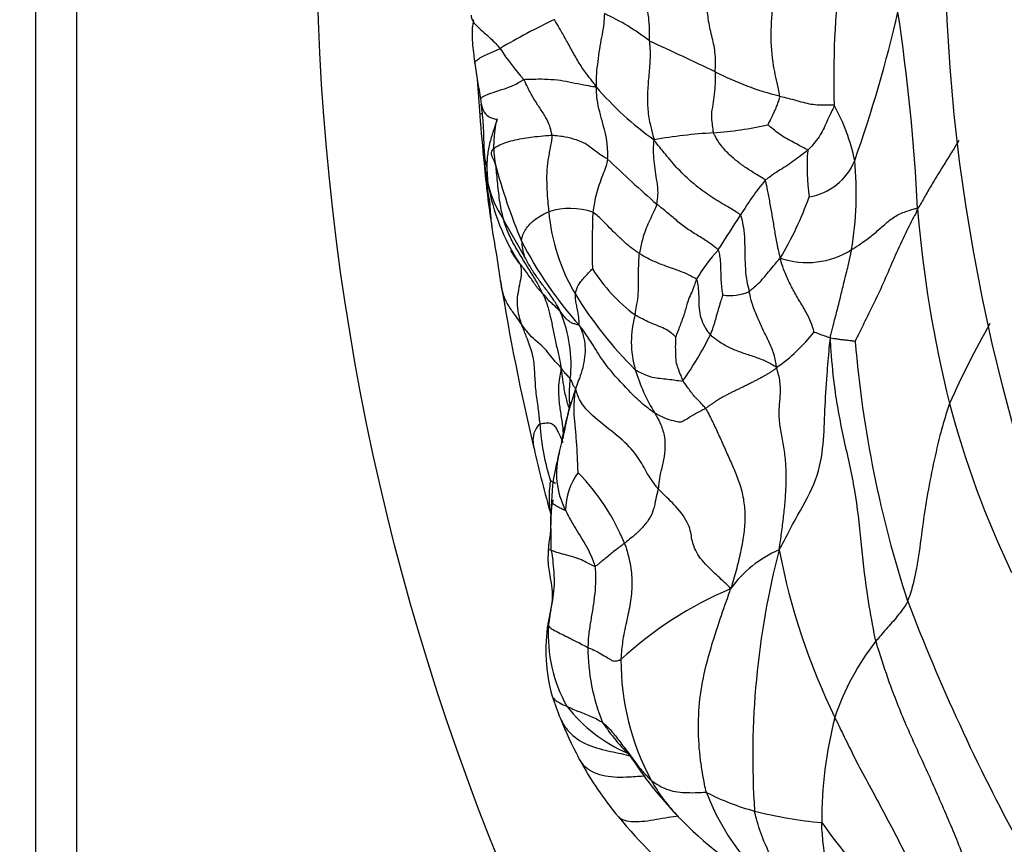
# Model space of a CAD drawing. Units: millimetres. Extents: x 0 to 744, y 0 to 1164.
# Drawn here: x 376 to 388, y 449 to 459 of the extents above; entities that cross this region are included whole.
import ezdxf
from ezdxf import colors
from ezdxf.entities.mleader import LeaderData, LeaderLine
from ezdxf.math import Vec2, Vec3

# ---------------------------------------------------------------- set-up
doc = ezdxf.new("R2010")
doc.units = ezdxf.units.MM
doc.layers.add('DV3_Défaut', color=7, linetype='Continuous')
doc.layers.add('Défaut', color=7, linetype='Continuous')

# ---------------------------------------------------------------- blocks, each defined once
blk = doc.blocks.new('_DOT')
at = {"color": 0}
blk.add_line((0, 0), (-1, 0), dxfattribs=at)
at = {"color": 0, "const_width": 0.333}
blk.add_lwpolyline([(-0.1665, 0, 1), (0.1665, 0, 1)], format="xyb", close=True, dxfattribs=at)
blk = doc.blocks.new('SE2')
at = {"layer": 'DV3_Défaut', "color": 7, "linetype": 'Continuous'}
for p, q in [((376.744, 446.849), (376.744, 472.626)), ((376.244, 472.104), (376.244, 447.371))]:
    blk.add_line(p, q, dxfattribs=at)
for radius in [30, 22.4]:
    blk.add_circle((409.644, 459.737), radius, dxfattribs=at)
for centre, radius, start, end in [((396.212, 457.903), 10.311, 172.8652, 181.9199), ((382.023, 456.229), 2.675, 51.9532, 65.6557), ((370.618, 462.383), 16.479, 340.5334, 347.0418), ((362.36, 455.051), 24.588, 2.9377, 8.5058), ((385.579, 452.035), 7.236, 114.9915, 120.8965), ((369.922, 427.957), 33.344, 64.1396, 65.6486), ((384.451, 459.935), 3.091, 213.1743, 221.9532), ((409.516, 462.332), 28.282, 188.6785, 189.569), ((386.111, 461.161), 3.596, 242.7999, 256.0924), ((439.321, 461.737), 57.862, 183.8307, 184.26375), ((386.002, 460.322), 3.912, 220.4666, 234.4326), ((389.9, 458.648), 8.337, 187.4201, 188.1979), ((383.807, 456.395), 2.4, 11.9411, 28.9906), ((396.972, 458.542), 15.392, 184.1256, 186.2982), ((383.101, 457.072), 1.315, 165.9252, 189.5795), ((384.144, 461.495), 4.281, 274.051, 282.9663), ((384.773, 451.264), 5.969, 93.1422, 100.0936), ((388.129, 456.811), 2.551, 175.4553, 188.1358), ((391.175, 457.621), 9.534, 184.6184, 189.1886), ((385.039, 457.022), 3.363, 181.9067, 191.2536), ((388.697, 458.681), 7.131, 194.8573, 202.8094), ((394.397, 468.556), 16.181, 226.0416, 228.8989), ((385.488, 457.161), 0.72, 279.2406, 337.9813), ((381.992, 456.5), 4.182, 350.5398, 5.3728), ((383.995, 456.941), 2.303, 185.4508, 186.142), ((382.956, 456.897), 1.272, 192.973, 213.9747), ((384.267, 457.066), 2.591, 190.1092, 213.2299), ((387.687, 454.482), 3.398, 140.3301, 149.0728), ((383.327, 456.369), 1.586, 180.1137, 189.8871), ((381.554, 457.905), 4.303, 329.3151, 340.2366), ((382.714, 455.447), 0.863, 71.4618, 107.5354), ((384.823, 456.487), 2.38, 185.2284, 210.6366), ((390.524, 455.854), 7.547, 176.8774, 182.0706), ((401.414, 457.469), 14.545, 184.5652, 193.996), ((388.795, 459.783), 7.776, 207.5513, 211.3816), ((371.654, 464.312), 15.408, 326.5046, 328.3592), ((366.888, 453.363), 15.125, 7.8724, 10.4328), ((386.462, 458.138), 4.874, 207.1139, 221.7288), ((382.968, 455.976), 0.846, 184.0184, 196.6719), ((385.843, 454.535), 1.848, 136.4617, 150.2546), ((385.579, 456.661), 1.005, 251.1759, 302.3874), ((384.728, 456.679), 2.063, 212.1479, 233.3623), ((408.52, 459.701), 26.989, 189.0958, 193.4766), ((384.647, 455.817), 0.56, 260.832, 294.4445), ((386.824, 457.74), 4.74, 211.3421, 225.4759), ((381.075, 454.424), 1.648, 353.8776, 22.5754), ((384.653, 454.698), 1.201, 164.2175, 196.308), ((384.092, 456.023), 1.98, 304.2891, 322.4926), ((397.792, 449.273), 11.486, 150.5617, 155.9669), ((380.053, 457.004), 4.89, 325.377, 332.9559), ((399.89, 455.84), 13.777, 184.7477, 198.101), ((385.698, 455.031), 2.298, 196.9638, 211.3383), ((387.389, 452.559), 4.872, 161.2014, 168.8894), ((398.39, 456.877), 11.468, 194.7836, 205.6655), ((385.331, 453.918), 2.995, 184.1275, 197.574), ((368.578, 456.681), 14.393, 346.2913, 347.3402), ((396.197, 456.524), 14.266, 192.6036, 195.9502), ((384.298, 452.76), 1.81, 163.6291, 179.6797), ((383.504, 453.103), 0.957, 164.0524, 207.6176), ((383.425, 452.656), 0.769, 143.2662, 179.6987), ((380.857, 451.22), 2.721, 22.5073, 44.1517), ((388.278, 452.412), 5.801, 176.4547, 178.7838), ((385.786, 450.897), 1.395, 113.0128, 144.337), ((394.864, 449.68), 9.943, 165.43, 183.7857), ((393.14, 453.682), 8.04, 190.7592, 206.0179), ((386.412, 447.522), 4.542, 112.7844, 132.8013), ((409.777, 460.372), 24.613, 200.9794, 208.517), ((384.491, 450.971), 2.073, 170.9189, 195.6082), ((384.241, 451.159), 1.794, 176.6527, 208.9564), ((385.319, 450.999), 2.392, 179.9237, 202.2153), ((388.832, 449.181), 3.076, 141.8966, 161.5243), ((386.397, 450.849), 3.071, 179.8867, 208.2251), ((385.538, 451.377), 3.192, 197.577, 202.7375), ((384.161, 451.465), 1.897, 218.2288, 246.6398), ((386.565, 451.704), 4.266, 201.4543, 208.4681), ((385.348, 451.595), 2.699, 213.7847, 225.1366), ((390.733, 448.903), 4.978, 165.426, 180.2116), ((387.729, 452.498), 5.129, 213.09, 223.5408), ((386.33, 451.517), 3.971, 208.1513, 220.176), ((385.508, 450.41), 2.08, 209.1376, 224.4115), ((385.677, 451.777), 2.85, 242.502, 255.0863), ((387.102, 450.299), 2.935, 200.9542, 231.6164), ((387.597, 452.42), 4.98, 223.8987, 240.0478), ((386.21, 453.968), 5.104, 255.6346, 264.8851), ((388.052, 452.862), 6.155, 219.4081, 230.723), ((395.917, 456.295), 12.577, 216.1004, 221.6778)]:
    blk.add_arc(centre, radius, start, end, dxfattribs=at)
for points in [[(384.467, 457.962), (384.468, 457.991), (384.471, 458.063), (384.469, 458.174), (384.454, 458.276), (384.431, 458.374), (384.407, 458.473), (384.386, 458.574), (384.374, 458.678), (384.371, 458.784), (384.376, 458.891), (384.386, 459), (384.4, 459.109), (384.415, 459.219), (384.431, 459.328), (384.446, 459.437), (384.462, 459.547), (384.477, 459.656), (384.494, 459.766), (384.51, 459.876), (384.527, 459.986), (384.545, 460.097), (384.564, 460.208), (384.583, 460.32), (384.602, 460.431), (384.614, 460.505), (384.62, 460.542)], [(381.827, 457.393), (381.828, 457.395), (381.826, 457.383), (381.82, 457.358)], [(385.207, 454.387), (385.198, 454.371), (385.179, 454.358), (385.15, 454.339), (385.119, 454.319), (385.086, 454.3), (385.052, 454.28), (385.016, 454.26), (384.979, 454.24), (384.94, 454.22), (384.901, 454.2), (384.861, 454.18), (384.821, 454.16), (384.78, 454.141), (384.739, 454.121), (384.699, 454.102), (384.659, 454.082), (384.619, 454.062), (384.581, 454.041), (384.543, 454.021), (384.507, 454), (384.473, 453.978), (384.44, 453.956), (384.409, 453.934), (384.379, 453.912), (384.36, 453.898), (384.35, 453.892)], [(385.241, 452.181), (385.248, 452.226), (385.256, 452.291), (385.27, 452.389), (385.283, 452.486), (385.295, 452.584), (385.306, 452.682), (385.314, 452.78), (385.321, 452.877), (385.325, 452.974), (385.326, 453.07), (385.325, 453.165), (385.319, 453.259), (385.308, 453.353), (385.293, 453.446), (385.276, 453.539), (385.259, 453.63), (385.246, 453.719), (385.24, 453.805), (385.242, 453.889), (385.248, 453.97), (385.255, 454.05), (385.258, 454.131), (385.252, 454.214), (385.235, 454.299), (385.219, 454.356), (385.207, 454.387)], [(384.35, 453.892), (384.361, 453.874), (384.389, 453.822), (384.428, 453.746), (384.464, 453.671), (384.499, 453.595), (384.534, 453.518), (384.569, 453.44), (384.604, 453.361), (384.64, 453.28), (384.677, 453.197), (384.713, 453.113), (384.747, 453.027), (384.776, 452.938), (384.799, 452.847), (384.816, 452.752), (384.825, 452.656), (384.827, 452.557), (384.822, 452.458), (384.81, 452.357), (384.793, 452.254), (384.772, 452.149), (384.747, 452.041), (384.72, 451.933), (384.69, 451.824), (384.668, 451.752), (384.653, 451.71)], [(382.814, 449.67), (382.811, 449.677), (382.808, 449.684), (382.805, 449.69)], [(382.829, 449.643), (382.824, 449.652), (382.819, 449.661), (382.814, 449.67)]]:
    blk.add_open_spline(points, degree=3, dxfattribs=at)
for points, knots in [([(383.671, 458.335), (383.671, 458.359), (383.673, 458.407), (383.673, 458.504), (383.664, 458.621), (383.642, 458.759), (383.614, 458.894), (383.588, 459.031), (383.571, 459.171), (383.569, 459.314), (383.576, 459.459), (383.588, 459.604), (383.605, 459.751), (383.624, 459.87), (383.641, 459.97), (383.649, 460.019), (383.651, 460.03)], [0, 0, 0, 0, 0.041667, 0.083333, 0.166667, 0.25, 0.333333, 0.416667, 0.5, 0.583333, 0.666667, 0.75, 0.833333, 0.916667, 0.958333, 1, 1, 1, 1]), ([(385.246, 457.67), (385.243, 457.692), (385.22, 457.823), (385.16, 458.062), (385.134, 458.416), (385.168, 458.809), (385.203, 459.202), (385.259, 459.562), (385.298, 459.823), (385.317, 459.953), (385.322, 459.986)], [0, 0, 0, 0, 0.041667, 0.166667, 0.333333, 0.5, 0.666667, 0.833333, 0.958333, 1, 1, 1, 1]), ([(381.515, 458.647), (381.515, 458.637), (381.517, 458.617), (381.529, 458.577), (381.578, 458.52), (381.65, 458.456), (381.727, 458.388), (381.794, 458.324), (381.838, 458.274), (381.859, 458.25), (381.864, 458.244)], [0, 0, 0, 0, 0.041667, 0.166667, 0.333333, 0.5, 0.666667, 0.833333, 0.958333, 1, 1, 1, 1]), ([(383.126, 458.666), (383.125, 458.65), (383.123, 458.602), (383.115, 458.508), (383.092, 458.382), (383.065, 458.236), (383.046, 458.089), (383.028, 457.95), (383.027, 457.848), (383.028, 457.797), (383.026, 457.784)], [0, 0, 0, 0, 0.041667, 0.166667, 0.333333, 0.5, 0.666667, 0.833333, 0.958333, 1, 1, 1, 1]), ([(381.541, 458.59), (381.54, 458.585), (381.538, 458.559), (381.53, 458.526), (381.525, 458.469), (381.524, 458.392), (381.531, 458.288), (381.541, 458.189), (381.551, 458.122), (381.555, 458.092), (381.557, 458.077), (381.557, 458.069), (381.558, 458.064)], [0, 0, 0, 0, 0.023296, 0.138746, 0.225012, 0.369249, 0.598306, 0.823053, 0.917146, 0.960115, 0.980568, 1, 1, 1, 1]), ([(383.026, 457.784), (383.015, 457.804), (382.981, 457.846), (382.915, 457.93), (382.832, 458.047), (382.746, 458.196), (382.67, 458.339), (382.599, 458.461), (382.552, 458.543), (382.528, 458.583), (382.522, 458.593)], [0, 0, 0, 0, 0.041667, 0.166667, 0.333333, 0.5, 0.666667, 0.833333, 0.958333, 1, 1, 1, 1]), ([(383.671, 458.335), (383.672, 458.318), (383.678, 458.25), (383.681, 458.113), (383.664, 457.929), (383.647, 457.73), (383.644, 457.53), (383.673, 457.35), (383.705, 457.224), (383.722, 457.161), (383.727, 457.141)], [0, 0, 0, 0, 0.041667, 0.166667, 0.333333, 0.5, 0.666667, 0.833333, 0.958333, 1, 1, 1, 1]), ([(381.558, 458.065), (381.558, 458.069), (381.563, 458.084), (381.589, 458.113), (381.648, 458.147), (381.721, 458.181), (381.782, 458.207), (381.83, 458.228), (381.853, 458.239), (381.864, 458.244)], [0, 0, 0, 0, 0.081161, 0.264929, 0.448697, 0.632464, 0.816232, 0.908116, 1, 1, 1, 1]), ([(384.467, 457.962), (384.466, 457.944), (384.468, 457.9), (384.468, 457.812), (384.454, 457.691), (384.438, 457.567), (384.416, 457.44), (384.427, 457.342), (384.437, 457.269), (384.443, 457.232), (384.446, 457.224)], [0, 0, 0, 0, 0.041667, 0.166667, 0.333333, 0.5, 0.666667, 0.833333, 0.958333, 1, 1, 1, 1]), ([(381.628, 457.629), (381.627, 457.647), (381.706, 457.698), (381.981, 457.772), (382.095, 457.835), (382.141, 457.865), (382.152, 457.869)], [0, 0, 0, 0, 0.291381, 0.64569, 0.911423, 1, 1, 1, 1]), ([(382.152, 457.869), (382.164, 457.873), (382.212, 457.873), (382.307, 457.877), (382.438, 457.876), (382.6, 457.862), (382.727, 457.835), (382.867, 457.808), (382.962, 457.79), (383.012, 457.783), (383.026, 457.784)], [0, 0, 0, 0, 0.041667, 0.166667, 0.333333, 0.5, 0.666667, 0.833333, 0.958333, 1, 1, 1, 1]), ([(382.491, 457.197), (382.491, 457.208), (382.483, 457.244), (382.467, 457.317), (382.418, 457.415), (382.344, 457.526), (382.273, 457.635), (382.214, 457.743), (382.175, 457.822), (382.157, 457.861), (382.152, 457.869)], [0, 0, 0, 0, 0.041667, 0.166667, 0.333333, 0.5, 0.666667, 0.833333, 0.958333, 1, 1, 1, 1]), ([(383.165, 456.908), (383.166, 456.919), (383.167, 456.968), (383.165, 457.065), (383.147, 457.196), (383.107, 457.338), (383.068, 457.479), (383.038, 457.615), (383.03, 457.716), (383.029, 457.766), (383.026, 457.784)], [0, 0, 0, 0, 0.041667, 0.166667, 0.333333, 0.5, 0.666667, 0.833333, 0.958333, 1, 1, 1, 1]), ([(385.104, 457.322), (385.105, 457.324), (385.117, 457.345), (385.139, 457.387), (385.166, 457.446), (385.193, 457.5), (385.216, 457.556), (385.234, 457.605), (385.244, 457.639), (385.248, 457.656), (385.246, 457.67)], [0, 0, 0, 0, 0.041667, 0.166667, 0.333333, 0.5, 0.666667, 0.833333, 0.958333, 1, 1, 1, 1]), ([(385.246, 457.67), (385.257, 457.667), (385.301, 457.657), (385.383, 457.635), (385.48, 457.607), (385.579, 457.58), (385.673, 457.566), (385.774, 457.561), (385.856, 457.562), (385.898, 457.563), (385.907, 457.558)], [0, 0, 0, 0, 0.041667, 0.166667, 0.333333, 0.5, 0.666667, 0.833333, 0.958333, 1, 1, 1, 1]), ([(381.628, 457.63), (381.631, 457.605), (381.637, 457.557), (381.67, 457.466), (381.716, 457.424), (381.777, 457.397), (381.812, 457.391), (381.822, 457.389), (381.823, 457.388)], [0, 0, 0, 0, 0.0772571, 0.1666345, 0.4308719, 0.6389567, 0.8965391, 1, 1, 1, 1]), ([(385.907, 457.558), (385.906, 457.545), (385.889, 457.513), (385.856, 457.447), (385.816, 457.359), (385.774, 457.261), (385.725, 457.179), (385.669, 457.101), (385.619, 457.047), (385.593, 457.02), (385.586, 457.014)], [0, 0, 0, 0, 0.041667, 0.166667, 0.333333, 0.5, 0.666667, 0.833333, 0.958333, 1, 1, 1, 1]), ([(381.648, 457.459), (381.644, 457.456), (381.634, 457.455), (381.621, 457.454), (381.619, 457.442), (381.619, 457.435)], [0, 0, 0, 0, 0.145569, 0.582277, 1, 1, 1, 1]), ([(381.648, 457.459), (381.648, 457.449), (381.651, 457.418), (381.657, 457.358), (381.661, 457.275), (381.664, 457.184), (381.666, 457.092), (381.671, 457.009), (381.675, 456.948), (381.677, 456.918), (381.678, 456.91)], [0, 0, 0, 0, 0.041667, 0.166667, 0.333333, 0.5, 0.666667, 0.833333, 0.958333, 1, 1, 1, 1]), ([(381.82, 457.358), (381.808, 457.321), (381.777, 457.233), (381.734, 457.092), (381.705, 456.933), (381.703, 456.785), (381.71, 456.678), (381.715, 456.625), (381.717, 456.611)], [0, 0, 0, 0, 0.156066, 0.367049, 0.578033, 0.789016, 0.947254, 1, 1, 1, 1]), ([(385.586, 457.014), (385.582, 457.021), (385.555, 457.035), (385.5, 457.063), (385.433, 457.1), (385.351, 457.144), (385.263, 457.193), (385.189, 457.248), (385.135, 457.296), (385.108, 457.32), (385.104, 457.322)], [0, 0, 0, 0, 0.041667, 0.166667, 0.333333, 0.5, 0.666667, 0.833333, 0.958333, 1, 1, 1, 1]), ([(381.804, 456.853), (381.803, 456.863), (381.792, 456.895), (381.759, 456.952), (381.751, 457.02), (381.888, 457.101), (382.101, 457.155), (382.305, 457.183), (382.424, 457.191), (382.478, 457.197), (382.491, 457.197)], [0, 0, 0, 0, 0.041667, 0.166667, 0.333333, 0.5, 0.666667, 0.833333, 0.958333, 1, 1, 1, 1]), ([(382.491, 457.197), (382.492, 457.186), (382.486, 457.134), (382.47, 457.032), (382.439, 456.895), (382.426, 456.74), (382.428, 456.582), (382.436, 456.44), (382.446, 456.335), (382.452, 456.283), (382.454, 456.27)], [0, 0, 0, 0, 0.041667, 0.166667, 0.333333, 0.5, 0.666667, 0.833333, 0.958333, 1, 1, 1, 1]), ([(382.491, 457.197), (382.504, 457.197), (382.551, 457.192), (382.63, 457.184), (382.748, 457.156), (382.878, 457.11), (382.966, 457.05), (383.041, 456.988), (383.113, 456.94), (383.155, 456.916), (383.165, 456.908)], [0, 0, 0, 0, 0.041667, 0.166667, 0.333333, 0.5, 0.666667, 0.833333, 0.958333, 1, 1, 1, 1]), ([(385.071, 456.651), (385.064, 456.663), (385.029, 456.684), (384.957, 456.726), (384.856, 456.79), (384.742, 456.871), (384.63, 456.966), (384.535, 457.069), (384.478, 457.164), (384.451, 457.211), (384.446, 457.224)], [0, 0, 0, 0, 0.041667, 0.166667, 0.333333, 0.5, 0.666667, 0.833333, 0.958333, 1, 1, 1, 1]), ([(383.76, 456.363), (383.763, 456.373), (383.77, 456.419), (383.78, 456.511), (383.763, 456.632), (383.743, 456.758), (383.726, 456.888), (383.72, 457), (383.723, 457.084), (383.726, 457.127), (383.727, 457.141)], [0, 0, 0, 0, 0.041667, 0.166667, 0.333333, 0.5, 0.666667, 0.833333, 0.958333, 1, 1, 1, 1]), ([(384.772, 456.229), (384.761, 456.242), (384.705, 456.279), (384.582, 456.353), (384.403, 456.457), (384.212, 456.599), (384.038, 456.76), (383.895, 456.927), (383.792, 457.055), (383.741, 457.119), (383.727, 457.141)], [0, 0, 0, 0, 0.041667, 0.166667, 0.333333, 0.5, 0.666667, 0.833333, 0.958333, 1, 1, 1, 1]), ([(387.416, 457.131), (387.394, 457.096), (387.341, 457.011), (387.259, 456.879), (387.168, 456.735), (387.081, 456.591), (387.014, 456.473), (386.961, 456.381), (386.936, 456.336), (386.916, 456.311)], [0, 0, 0, 0, 0.128486, 0.302789, 0.477091, 0.651394, 0.825697, 0.912849, 1, 1, 1, 1]), ([(385.586, 457.014), (385.579, 457.008), (385.55, 456.986), (385.493, 456.942), (385.412, 456.883), (385.321, 456.817), (385.231, 456.764), (385.155, 456.712), (385.103, 456.675), (385.077, 456.657), (385.071, 456.651)], [0, 0, 0, 0, 0.041667, 0.166667, 0.333333, 0.5, 0.666667, 0.833333, 0.958333, 1, 1, 1, 1]), ([(381.678, 456.91), (381.677, 456.911), (381.674, 456.9), (381.671, 456.881), (381.672, 456.863), (381.672, 456.854)], [0, 0, 0, 0, 0.153284, 0.613134, 1, 1, 1, 1]), ([(381.678, 456.91), (381.679, 456.91), (381.684, 456.892), (381.695, 456.857), (381.705, 456.811), (381.705, 456.762), (381.701, 456.713), (381.707, 456.669), (381.712, 456.634), (381.716, 456.616), (381.717, 456.611)], [0, 0, 0, 0, 0.041667, 0.166667, 0.333333, 0.5, 0.666667, 0.833333, 0.958333, 1, 1, 1, 1]), ([(381.804, 456.853), (381.806, 456.846), (381.811, 456.81), (381.82, 456.737), (381.828, 456.636), (381.84, 456.523), (381.854, 456.411), (381.872, 456.307), (381.889, 456.232), (381.899, 456.195), (381.901, 456.186)], [0, 0, 0, 0, 0.041667, 0.166667, 0.333333, 0.5, 0.666667, 0.833333, 0.958333, 1, 1, 1, 1]), ([(383.165, 456.908), (383.165, 456.899), (383.158, 456.866), (383.141, 456.799), (383.102, 456.709), (383.064, 456.601), (383.027, 456.494), (383.006, 456.389), (382.994, 456.313), (382.989, 456.275), (382.988, 456.265)], [0, 0, 0, 0, 0.041667, 0.166667, 0.333333, 0.5, 0.666667, 0.833333, 0.958333, 1, 1, 1, 1]), ([(385.071, 456.651), (385.076, 456.644), (385.085, 456.592), (385.106, 456.487), (385.133, 456.342), (385.161, 456.184), (385.186, 456.026), (385.211, 455.881), (385.236, 455.776), (385.248, 455.723), (385.255, 455.71)], [0, 0, 0, 0, 0.041667, 0.166667, 0.333333, 0.5, 0.666667, 0.833333, 0.958333, 1, 1, 1, 1]), ([(383.76, 456.363), (383.758, 456.354), (383.745, 456.321), (383.718, 456.257), (383.674, 456.169), (383.633, 456.071), (383.595, 455.973), (383.571, 455.877), (383.557, 455.809), (383.55, 455.774), (383.549, 455.765)], [0, 0, 0, 0, 0.041667, 0.166667, 0.333333, 0.5, 0.666667, 0.833333, 0.958333, 1, 1, 1, 1]), ([(384.503, 455.808), (384.497, 455.817), (384.462, 455.846), (384.389, 455.9), (384.268, 455.977), (384.125, 456.063), (384, 456.163), (383.893, 456.255), (383.812, 456.321), (383.77, 456.354), (383.76, 456.363)], [0, 0, 0, 0, 0.041667, 0.166667, 0.333333, 0.5, 0.666667, 0.833333, 0.958333, 1, 1, 1, 1]), ([(382.124, 455.917), (382.124, 455.921), (382.126, 455.94), (382.135, 455.98), (382.161, 456.038), (382.207, 456.105), (382.273, 456.17), (382.354, 456.223), (382.415, 456.253), (382.446, 456.267), (382.454, 456.27)], [0, 0, 0, 0, 0.041667, 0.166667, 0.333333, 0.5, 0.666667, 0.833333, 0.958333, 1, 1, 1, 1]), ([(383.549, 455.765), (383.539, 455.772), (383.497, 455.8), (383.418, 455.858), (383.326, 455.941), (383.233, 456.033), (383.145, 456.122), (383.075, 456.197), (383.021, 456.24), (382.995, 456.262), (382.988, 456.265)], [0, 0, 0, 0, 0.041667, 0.166667, 0.333333, 0.5, 0.666667, 0.833333, 0.958333, 1, 1, 1, 1]), ([(386.117, 455.812), (386.128, 455.819), (386.174, 455.848), (386.266, 455.909), (386.386, 456.001), (386.497, 456.1), (386.617, 456.204), (386.74, 456.265), (386.847, 456.298), (386.902, 456.314), (386.916, 456.311)], [0, 0, 0, 0, 0.041667, 0.166667, 0.333333, 0.5, 0.666667, 0.833333, 0.958333, 1, 1, 1, 1]), ([(386.916, 456.311), (386.904, 456.272), (386.854, 456.179), (386.759, 455.993), (386.643, 455.743), (386.53, 455.473), (386.408, 455.206), (386.289, 454.965), (386.205, 454.798), (386.164, 454.714), (386.161, 454.7)], [0, 0, 0, 0, 0.041667, 0.166667, 0.333333, 0.5, 0.666667, 0.833333, 0.958333, 1, 1, 1, 1]), ([(382.377, 455.284), (382.372, 455.296), (382.349, 455.344), (382.3, 455.438), (382.219, 455.567), (382.13, 455.712), (382.04, 455.86), (381.965, 456.003), (381.924, 456.115), (381.906, 456.172), (381.901, 456.186)], [0, 0, 0, 0, 0.041667, 0.166667, 0.333333, 0.5, 0.666667, 0.833333, 0.958333, 1, 1, 1, 1]), ([(384.772, 456.229), (384.778, 456.22), (384.791, 456.17), (384.813, 456.068), (384.824, 455.927), (384.823, 455.773), (384.829, 455.62), (384.839, 455.474), (384.862, 455.371), (384.876, 455.319), (384.879, 455.307)], [0, 0, 0, 0, 0.041667, 0.166667, 0.333333, 0.5, 0.666667, 0.833333, 0.958333, 1, 1, 1, 1]), ([(382.1, 455.646), (382.095, 455.653), (382.073, 455.68), (382.04, 455.728), (382.009, 455.776), (381.993, 455.803)], [0, 0, 0, 0, 0.140959, 0.563838, 1, 1, 1, 1]), ([(383.497, 455.024), (383.5, 455.035), (383.508, 455.078), (383.523, 455.164), (383.538, 455.282), (383.541, 455.407), (383.538, 455.531), (383.542, 455.638), (383.546, 455.716), (383.548, 455.756), (383.549, 455.765)], [0, 0, 0, 0, 0.041667, 0.166667, 0.333333, 0.5, 0.666667, 0.833333, 0.958333, 1, 1, 1, 1]), ([(384.239, 455.452), (384.234, 455.46), (384.211, 455.473), (384.164, 455.499), (384.072, 455.542), (383.941, 455.587), (383.8, 455.637), (383.679, 455.692), (383.597, 455.736), (383.559, 455.759), (383.549, 455.765)], [0, 0, 0, 0, 0.041667, 0.166667, 0.333333, 0.5, 0.666667, 0.833333, 0.958333, 1, 1, 1, 1]), ([(384.503, 455.808), (384.507, 455.803), (384.515, 455.772), (384.525, 455.711), (384.531, 455.626), (384.533, 455.536), (384.535, 455.445), (384.542, 455.36), (384.551, 455.298), (384.557, 455.267), (384.558, 455.264)], [0, 0, 0, 0, 0.041667, 0.166667, 0.333333, 0.5, 0.666667, 0.833333, 0.958333, 1, 1, 1, 1]), ([(385.86, 454.742), (385.861, 454.768), (385.875, 454.824), (385.904, 454.935), (385.946, 455.088), (385.987, 455.258), (386.029, 455.433), (386.072, 455.6), (386.1, 455.73), (386.114, 455.795), (386.117, 455.812)], [0, 0, 0, 0, 0.041667, 0.166667, 0.333333, 0.5, 0.666667, 0.833333, 0.958333, 1, 1, 1, 1]), ([(382.1, 455.646), (382.105, 455.636), (382.116, 455.6), (382.127, 455.525), (382.105, 455.419), (382.08, 455.295), (382.063, 455.172), (382.08, 455.05), (382.103, 454.966), (382.117, 454.925), (382.121, 454.914)], [0, 0, 0, 0, 0.041667, 0.166667, 0.333333, 0.5, 0.666667, 0.833333, 0.958333, 1, 1, 1, 1]), ([(382.377, 455.284), (382.373, 455.288), (382.357, 455.305), (382.326, 455.339), (382.285, 455.388), (382.251, 455.447), (382.206, 455.507), (382.163, 455.569), (382.125, 455.617), (382.105, 455.64), (382.1, 455.646)], [0, 0, 0, 0, 0.041667, 0.166667, 0.333333, 0.5, 0.666667, 0.833333, 0.958333, 1, 1, 1, 1]), ([(382.597, 455.057), (382.592, 455.068), (382.572, 455.106), (382.529, 455.182), (382.46, 455.281), (382.378, 455.387), (382.299, 455.494), (382.227, 455.604), (382.181, 455.687), (382.16, 455.729), (382.157, 455.734)], [0, 0, 0, 0, 0.041667, 0.166667, 0.333333, 0.5, 0.666667, 0.833333, 0.958333, 1, 1, 1, 1]), ([(384.879, 455.307), (384.884, 455.31), (384.905, 455.329), (384.948, 455.367), (385.007, 455.418), (385.067, 455.49), (385.126, 455.559), (385.183, 455.628), (385.226, 455.679), (385.247, 455.703), (385.255, 455.71)], [0, 0, 0, 0, 0.041667, 0.166667, 0.333333, 0.5, 0.666667, 0.833333, 0.958333, 1, 1, 1, 1]), ([(385.662, 454.818), (385.661, 454.822), (385.648, 454.875), (385.612, 454.978), (385.537, 455.11), (385.45, 455.252), (385.37, 455.398), (385.308, 455.536), (385.273, 455.639), (385.257, 455.691), (385.255, 455.71)], [0, 0, 0, 0, 0.041667, 0.166667, 0.333333, 0.5, 0.666667, 0.833333, 0.958333, 1, 1, 1, 1]), ([(382.776, 455.274), (382.776, 455.279), (382.779, 455.295), (382.787, 455.328), (382.807, 455.379), (382.842, 455.427), (382.882, 455.477), (382.93, 455.526), (382.963, 455.562), (382.98, 455.58), (382.982, 455.582)], [0, 0, 0, 0, 0.041667, 0.166667, 0.333333, 0.5, 0.666667, 0.833333, 0.958333, 1, 1, 1, 1]), ([(382.121, 454.914), (382.115, 454.922), (382.091, 454.957), (382.043, 455.027), (381.965, 455.13), (381.905, 455.253), (381.883, 455.352), (381.873, 455.422), (381.871, 455.436)], [0, 0, 0, 0, 0.059273, 0.237093, 0.474185, 0.711278, 0.948371, 1, 1, 1, 1]), ([(384.239, 455.452), (384.236, 455.446), (384.227, 455.416), (384.208, 455.358), (384.173, 455.274), (384.134, 455.195), (384.096, 455.04), (384.047, 454.908), (384.009, 454.812), (383.991, 454.764), (383.988, 454.759)], [0, 0, 0, 0, 0.041667, 0.166667, 0.333333, 0.5, 0.666667, 0.833333, 0.958333, 1, 1, 1, 1]), ([(384.239, 455.452), (384.242, 455.447), (384.252, 455.406), (384.265, 455.326), (384.268, 455.215), (384.27, 455.102), (384.29, 454.983), (384.332, 454.889), (384.376, 454.821), (384.401, 454.788), (384.408, 454.781)], [0, 0, 0, 0, 0.041667, 0.166667, 0.333333, 0.5, 0.666667, 0.833333, 0.958333, 1, 1, 1, 1]), ([(382.597, 455.057), (382.595, 455.06), (382.583, 455.073), (382.559, 455.098), (382.525, 455.133), (382.482, 455.168), (382.445, 455.206), (382.419, 455.244), (382.393, 455.268), (382.38, 455.281), (382.377, 455.284)], [0, 0, 0, 0, 0.041667, 0.166667, 0.333333, 0.5, 0.666667, 0.833333, 0.958333, 1, 1, 1, 1]), ([(382.377, 455.284), (382.383, 455.272), (382.403, 455.227), (382.44, 455.135), (382.473, 455.002), (382.504, 454.856), (382.534, 454.701), (382.569, 454.558), (382.59, 454.45), (382.6, 454.397), (382.602, 454.379)], [0, 0, 0, 0, 0.041667, 0.166667, 0.333333, 0.5, 0.666667, 0.833333, 0.958333, 1, 1, 1, 1]), ([(385.207, 454.387), (385.207, 454.404), (385.199, 454.46), (385.175, 454.567), (385.119, 454.701), (385.046, 454.839), (384.982, 454.984), (384.921, 455.126), (384.894, 455.237), (384.882, 455.293), (384.879, 455.307)], [0, 0, 0, 0, 0.041667, 0.166667, 0.333333, 0.5, 0.666667, 0.833333, 0.958333, 1, 1, 1, 1]), ([(382.825, 454.894), (382.823, 454.903), (382.821, 454.923), (382.819, 454.962), (382.815, 455.014), (382.801, 455.083), (382.787, 455.151), (382.778, 455.206), (382.776, 455.248), (382.775, 455.27), (382.776, 455.274)], [0, 0, 0, 0, 0.041667, 0.166667, 0.333333, 0.5, 0.666667, 0.833333, 0.958333, 1, 1, 1, 1]), ([(384.558, 455.264), (384.557, 455.26), (384.547, 455.231), (384.528, 455.172), (384.505, 455.09), (384.477, 455.009), (384.461, 454.928), (384.435, 454.861), (384.418, 454.811), (384.41, 454.786), (384.408, 454.781)], [0, 0, 0, 0, 0.041667, 0.166667, 0.333333, 0.5, 0.666667, 0.833333, 0.958333, 1, 1, 1, 1]), ([(382.825, 454.894), (382.819, 454.897), (382.805, 454.902), (382.775, 454.912), (382.733, 454.922), (382.692, 454.95), (382.661, 454.98), (382.631, 455.016), (382.611, 455.041), (382.6, 455.054), (382.597, 455.057)], [0, 0, 0, 0, 0.041667, 0.166667, 0.333333, 0.5, 0.666667, 0.833333, 0.958333, 1, 1, 1, 1]), ([(383.988, 454.759), (383.985, 454.76), (383.964, 454.779), (383.924, 454.818), (383.857, 454.858), (383.766, 454.893), (383.677, 454.93), (383.592, 454.969), (383.534, 455.003), (383.505, 455.019), (383.497, 455.024)], [0, 0, 0, 0, 0.041667, 0.166667, 0.333333, 0.5, 0.666667, 0.833333, 0.958333, 1, 1, 1, 1]), ([(382.602, 454.379), (382.595, 454.393), (382.572, 454.418), (382.526, 454.466), (382.463, 454.544), (382.387, 454.64), (382.287, 454.714), (382.209, 454.794), (382.154, 454.867), (382.127, 454.904), (382.121, 454.914)], [0, 0, 0, 0, 0.041667, 0.166667, 0.333333, 0.5, 0.666667, 0.833333, 0.958333, 1, 1, 1, 1]), ([(382.121, 454.914), (382.126, 454.899), (382.149, 454.838), (382.197, 454.718), (382.262, 454.545), (382.282, 454.338), (382.288, 454.126), (382.318, 453.934), (382.335, 453.791), (382.343, 453.719), (382.345, 453.702)], [0, 0, 0, 0, 0.041667, 0.166667, 0.333333, 0.5, 0.666667, 0.833333, 0.958333, 1, 1, 1, 1]), ([(382.825, 454.894), (382.831, 454.881), (382.847, 454.841), (382.877, 454.761), (382.896, 454.643), (382.89, 454.511), (382.867, 454.381), (382.827, 454.266), (382.797, 454.183), (382.782, 454.142), (382.777, 454.129)], [0, 0, 0, 0, 0.041667, 0.166667, 0.333333, 0.5, 0.666667, 0.833333, 0.958333, 1, 1, 1, 1]), ([(383.736, 453.836), (383.723, 453.844), (383.673, 453.881), (383.57, 453.958), (383.425, 454.105), (383.256, 454.281), (383.101, 454.471), (382.988, 454.665), (382.892, 454.807), (382.839, 454.876), (382.825, 454.894)], [0, 0, 0, 0, 0.041667, 0.166667, 0.333333, 0.5, 0.666667, 0.833333, 0.958333, 1, 1, 1, 1]), ([(385.662, 454.818), (385.664, 454.816), (385.676, 454.812), (385.7, 454.805), (385.725, 454.794), (385.754, 454.782), (385.787, 454.771), (385.819, 454.761), (385.844, 454.753), (385.856, 454.75), (385.86, 454.742)], [0, 0, 0, 0, 0.041667, 0.166667, 0.333333, 0.5, 0.666667, 0.833333, 0.958333, 1, 1, 1, 1]), ([(383.988, 454.759), (383.988, 454.755), (383.987, 454.722), (383.983, 454.656), (383.986, 454.563), (383.988, 454.458), (384.015, 454.382), (384.04, 454.31), (384.062, 454.258), (384.074, 454.232), (384.077, 454.226)], [0, 0, 0, 0, 0.041667, 0.166667, 0.333333, 0.5, 0.666667, 0.833333, 0.958333, 1, 1, 1, 1]), ([(385.207, 454.387), (385.196, 454.396), (385.158, 454.42), (385.077, 454.466), (384.944, 454.516), (384.792, 454.563), (384.652, 454.619), (384.53, 454.683), (384.452, 454.743), (384.416, 454.772), (384.408, 454.781)], [0, 0, 0, 0, 0.041667, 0.166667, 0.333333, 0.5, 0.666667, 0.833333, 0.958333, 1, 1, 1, 1]), ([(385.241, 452.181), (385.264, 452.22), (385.335, 452.361), (385.484, 452.641), (385.71, 453.027), (385.782, 453.466), (385.792, 453.868), (385.817, 454.261), (385.841, 454.553), (385.854, 454.699), (385.86, 454.742)], [0, 0, 0, 0, 0.041667, 0.166667, 0.333333, 0.5, 0.666667, 0.833333, 0.958333, 1, 1, 1, 1]), ([(386.161, 454.7), (386.158, 454.702), (386.14, 454.706), (386.104, 454.71), (386.054, 454.716), (386.001, 454.722), (385.951, 454.728), (385.906, 454.735), (385.878, 454.74), (385.865, 454.742), (385.86, 454.742)], [0, 0, 0, 0, 0.041667, 0.166667, 0.333333, 0.5, 0.666667, 0.833333, 0.958333, 1, 1, 1, 1]), ([(386.412, 451.079), (386.399, 451.127), (386.362, 451.325), (386.289, 451.722), (386.236, 452.283), (386.168, 452.902), (386.024, 453.511), (385.915, 454.069), (385.877, 454.482), (385.862, 454.688), (385.86, 454.742)], [0, 0, 0, 0, 0.041667, 0.166667, 0.333333, 0.5, 0.666667, 0.833333, 0.958333, 1, 1, 1, 1]), ([(382.602, 454.379), (382.601, 454.367), (382.594, 454.329), (382.581, 454.253), (382.566, 454.145), (382.574, 453.989), (382.596, 453.826), (382.624, 453.673), (382.627, 453.569), (382.625, 453.525)], [0, 0, 0, 0, 0.043605, 0.174419, 0.348839, 0.523258, 0.697677, 0.872096, 1, 1, 1, 1]), ([(382.714, 454.248), (382.713, 454.25), (382.708, 454.256), (382.698, 454.268), (382.683, 454.284), (382.664, 454.306), (382.643, 454.326), (382.625, 454.353), (382.611, 454.371), (382.605, 454.38), (382.602, 454.379)], [0, 0, 0, 0, 0.041667, 0.166667, 0.333333, 0.5, 0.666667, 0.833333, 0.958333, 1, 1, 1, 1]), ([(382.699, 453.899), (382.683, 453.948), (382.653, 454.051), (382.63, 454.198), (382.614, 454.308), (382.606, 454.363), (382.602, 454.379)], [0, 0, 0, 0, 0.3056242, 0.6528121, 0.913203, 1, 1, 1, 1]), ([(383.5, 454.36), (383.509, 454.354), (383.542, 454.336), (383.609, 454.303), (383.687, 454.271), (383.778, 454.258), (383.87, 454.25), (383.957, 454.239), (384.03, 454.228), (384.068, 454.222), (384.077, 454.226)], [0, 0, 0, 0, 0.041667, 0.166667, 0.333333, 0.5, 0.666667, 0.833333, 0.958333, 1, 1, 1, 1]), ([(382.707, 453.957), (382.706, 454.005), (382.702, 454.091), (382.709, 454.188), (382.713, 454.236), (382.714, 454.248)], [0, 0, 0, 0, 0.498137, 0.874534, 1, 1, 1, 1]), ([(382.777, 454.129), (382.776, 454.138), (382.77, 454.144), (382.759, 454.156), (382.749, 454.171), (382.743, 454.19), (382.736, 454.208), (382.728, 454.227), (382.72, 454.24), (382.715, 454.247), (382.714, 454.248)], [0, 0, 0, 0, 0.041667, 0.166667, 0.333333, 0.5, 0.666667, 0.833333, 0.958333, 1, 1, 1, 1]), ([(384.35, 453.892), (384.344, 453.903), (384.328, 453.92), (384.296, 453.954), (384.252, 454), (384.204, 454.05), (384.161, 454.109), (384.121, 454.162), (384.093, 454.201), (384.08, 454.22), (384.077, 454.226)], [0, 0, 0, 0, 0.041667, 0.166667, 0.333333, 0.5, 0.666667, 0.833333, 0.958333, 1, 1, 1, 1]), ([(382.809, 453.115), (382.808, 453.123), (382.805, 453.186), (382.801, 453.313), (382.791, 453.482), (382.775, 453.665), (382.758, 453.83), (382.761, 453.971), (382.77, 454.065), (382.775, 454.112), (382.777, 454.129)], [0, 0, 0, 0, 0.041667, 0.166667, 0.333333, 0.5, 0.666667, 0.833333, 0.958333, 1, 1, 1, 1]), ([(383.777, 452.92), (383.764, 452.935), (383.716, 452.997), (383.631, 453.122), (383.548, 453.295), (383.364, 453.507), (383.069, 453.724), (382.851, 453.926), (382.797, 454.06), (382.782, 454.122), (382.777, 454.129)], [0, 0, 0, 0, 0.041667, 0.166667, 0.333333, 0.5, 0.666667, 0.833333, 0.958333, 1, 1, 1, 1]), ([(382.707, 453.964), (382.708, 453.956), (382.709, 453.94), (382.69, 453.853), (382.666, 453.742), (382.642, 453.629), (382.63, 453.569), (382.622, 453.532)], [0, 0, 0, 0, 0.268209, 0.519701, 0.756869, 0.875259, 1, 1, 1, 1]), ([(384.35, 453.892), (384.335, 453.883), (384.273, 453.852), (384.168, 453.795), (384.107, 453.751), (384.048, 453.72), (383.999, 453.733), (383.891, 453.756), (383.795, 453.803), (383.748, 453.828), (383.736, 453.836)], [0, 0, 0, 0, 0.041667, 0.166667, 0.333333, 0.5, 0.666667, 0.833333, 0.958333, 1, 1, 1, 1]), ([(387.302, 453.951), (387.29, 453.919), (387.249, 453.79), (387.175, 453.534), (387.092, 453.167), (387.017, 452.762), (386.959, 452.359), (386.915, 451.993), (386.853, 451.729), (386.805, 451.585), (386.795, 451.56)], [0, 0, 0, 0, 0.041667, 0.166667, 0.333333, 0.5, 0.666667, 0.833333, 0.958333, 1, 1, 1, 1]), ([(383.736, 453.836), (383.742, 453.825), (383.768, 453.779), (383.817, 453.685), (383.86, 453.547), (383.859, 453.387), (383.838, 453.232), (383.797, 453.09), (383.784, 452.984), (383.779, 452.931), (383.777, 452.92)], [0, 0, 0, 0, 0.041667, 0.166667, 0.333333, 0.5, 0.666667, 0.833333, 0.958333, 1, 1, 1, 1]), ([(382.345, 453.702), (382.337, 453.698), (382.314, 453.67), (382.274, 453.61), (382.257, 453.522), (382.267, 453.447), (382.274, 453.413)], [0, 0, 0, 0, 0.090345, 0.361378, 0.722757, 1, 1, 1, 1]), ([(382.345, 453.702), (382.352, 453.707), (382.385, 453.713), (382.451, 453.724), (382.504, 453.707), (382.537, 453.665), (382.558, 453.619), (382.586, 453.565), (382.61, 453.513), (382.62, 453.484), (382.621, 453.476)], [0, 0, 0, 0, 0.041667, 0.166667, 0.333333, 0.5, 0.666667, 0.833333, 0.958333, 1, 1, 1, 1]), ([(382.48, 452.621), (382.473, 452.654), (382.46, 452.734), (382.459, 452.851), (382.468, 452.955), (382.475, 453.007), (382.477, 453.014)], [0, 0, 0, 0, 0.254249, 0.627124, 0.906781, 1, 1, 1, 1]), ([(382.537, 452.985), (382.523, 452.991), (382.502, 453.002), (382.48, 453.013), (382.477, 453.014)], [0, 0, 0, 0, 0.644416, 1, 1, 1, 1]), ([(383.777, 452.92), (383.775, 452.906), (383.761, 452.856), (383.739, 452.751), (383.713, 452.633), (383.649, 452.524), (383.566, 452.426), (383.477, 452.347), (383.411, 452.295), (383.378, 452.268), (383.37, 452.261)], [0, 0, 0, 0, 0.041667, 0.166667, 0.333333, 0.5, 0.666667, 0.833333, 0.958333, 1, 1, 1, 1]), ([(384.653, 451.71), (384.636, 451.738), (384.563, 451.804), (384.427, 451.929), (384.253, 452.103), (384.179, 452.29), (384.173, 452.452), (384.043, 452.663), (383.875, 452.821), (383.796, 452.9), (383.777, 452.92)], [0, 0, 0, 0, 0.041667, 0.166667, 0.333333, 0.5, 0.666667, 0.833333, 0.958333, 1, 1, 1, 1]), ([(382.484, 452.175), (382.484, 452.183), (382.483, 452.217), (382.483, 452.285), (382.483, 452.378), (382.478, 452.48), (382.477, 452.582), (382.487, 452.677), (382.499, 452.744), (382.506, 452.778), (382.507, 452.786)], [0, 0, 0, 0, 0.041667, 0.166667, 0.333333, 0.5, 0.666667, 0.833333, 0.958333, 1, 1, 1, 1]), ([(382.656, 452.66), (382.653, 452.657), (382.629, 452.668), (382.584, 452.691), (382.533, 452.718), (382.498, 452.745), (382.489, 452.76), (382.487, 452.768), (382.488, 452.771)], [0, 0, 0, 0, 0.0556188, 0.2224752, 0.4449504, 0.6674256, 0.8899007, 1, 1, 1, 1]), ([(382.656, 452.66), (382.661, 452.65), (382.679, 452.612), (382.719, 452.536), (382.779, 452.434), (382.849, 452.324), (382.915, 452.215), (382.966, 452.11), (382.996, 452.033), (383.01, 451.993), (383.012, 451.982)], [0, 0, 0, 0, 0.041667, 0.166667, 0.333333, 0.5, 0.666667, 0.833333, 0.958333, 1, 1, 1, 1]), ([(382.478, 452.538), (382.476, 452.473), (382.474, 452.386), (382.457, 452.287), (382.451, 452.232), (382.449, 452.208), (382.448, 452.196)], [0, 0, 0, 0, 0.470945, 0.763438, 0.898581, 1, 1, 1, 1]), ([(382.448, 452.196), (382.447, 452.189), (382.446, 452.168), (382.444, 452.121), (382.443, 452.069), (382.445, 452.004), (382.456, 451.917), (382.492, 451.752), (382.504, 451.595), (382.469, 451.423), (382.454, 451.346), (382.445, 451.298)], [0, 0, 0, 0, 0.024691, 0.085638, 0.125494, 0.166785, 0.259143, 0.370056, 0.691989, 0.841451, 1, 1, 1, 1]), ([(382.484, 452.175), (382.48, 452.177), (382.465, 452.181), (382.45, 452.187), (382.448, 452.194), (382.448, 452.196)], [0, 0, 0, 0, 0.165534, 0.662136, 1, 1, 1, 1]), ([(383.37, 452.261), (383.364, 452.256), (383.337, 452.237), (383.284, 452.197), (383.219, 452.146), (383.161, 452.098), (383.109, 452.053), (383.063, 452.017), (383.032, 451.994), (383.016, 451.982), (383.012, 451.982)], [0, 0, 0, 0, 0.041667, 0.166667, 0.333333, 0.5, 0.666667, 0.833333, 0.958333, 1, 1, 1, 1]), ([(383.37, 452.261), (383.377, 452.244), (383.399, 452.171), (383.44, 452.026), (383.465, 451.82), (383.452, 451.595), (383.407, 451.369), (383.354, 451.15), (383.333, 450.97), (383.327, 450.879), (383.326, 450.855)], [0, 0, 0, 0, 0.041667, 0.166667, 0.333333, 0.5, 0.666667, 0.833333, 0.958333, 1, 1, 1, 1]), ([(382.484, 452.175), (382.485, 452.162), (382.492, 452.112), (382.507, 452.012), (382.518, 451.874), (382.518, 451.721), (382.499, 451.572), (382.471, 451.432), (382.457, 451.329), (382.451, 451.277), (382.45, 451.264)], [0, 0, 0, 0, 0.041667, 0.166667, 0.333333, 0.5, 0.666667, 0.833333, 0.958333, 1, 1, 1, 1]), ([(383.012, 451.982), (383.004, 451.983), (382.974, 451.996), (382.918, 452.023), (382.854, 452.061), (382.759, 452.096), (382.639, 452.125), (382.556, 452.15), (382.509, 452.165), (382.489, 452.173), (382.484, 452.175)], [0, 0, 0, 0, 0.041667, 0.166667, 0.333333, 0.5, 0.666667, 0.833333, 0.958333, 1, 1, 1, 1]), ([(383.012, 451.982), (383.014, 451.97), (383.018, 451.915), (383.022, 451.805), (383.01, 451.654), (382.989, 451.49), (382.961, 451.328), (382.937, 451.179), (382.929, 451.07), (382.927, 451.016), (382.927, 451.002)], [0, 0, 0, 0, 0.041667, 0.166667, 0.333333, 0.5, 0.666667, 0.833333, 0.958333, 1, 1, 1, 1]), ([(384.361, 449.249), (384.351, 449.282), (384.326, 449.409), (384.28, 449.667), (384.256, 450.031), (384.278, 450.428), (384.364, 450.837), (384.486, 451.229), (384.588, 451.522), (384.64, 451.668), (384.653, 451.71)], [0, 0, 0, 0, 0.041667, 0.166667, 0.333333, 0.5, 0.666667, 0.833333, 0.958333, 1, 1, 1, 1]), ([(386.795, 451.56), (386.789, 451.544), (386.774, 451.519), (386.74, 451.469), (386.686, 451.399), (386.624, 451.321), (386.551, 451.244), (386.488, 451.168), (386.441, 451.113), (386.417, 451.086), (386.412, 451.079)], [0, 0, 0, 0, 0.041667, 0.166667, 0.333333, 0.5, 0.666667, 0.833333, 0.958333, 1, 1, 1, 1]), ([(382.445, 451.298), (382.444, 451.296), (382.442, 451.288), (382.444, 451.276), (382.448, 451.267), (382.45, 451.264)], [0, 0, 0, 0, 0.162469, 0.790617, 1, 1, 1, 1]), ([(382.45, 451.264), (382.452, 451.261), (382.463, 451.248), (382.496, 451.221), (382.569, 451.183), (382.657, 451.14), (382.745, 451.094), (382.831, 451.052), (382.891, 451.021), (382.92, 451.005), (382.927, 451.002)], [0, 0, 0, 0, 0.041667, 0.166667, 0.333333, 0.5, 0.666667, 0.833333, 0.958333, 1, 1, 1, 1]), ([(382.927, 451.002), (382.937, 450.997), (382.976, 450.98), (383.049, 450.947), (383.128, 450.899), (383.191, 450.862), (383.224, 450.838), (383.267, 450.836), (383.303, 450.847), (383.321, 450.852), (383.326, 450.855)], [0, 0, 0, 0, 0.041667, 0.166667, 0.333333, 0.5, 0.666667, 0.833333, 0.958333, 1, 1, 1, 1]), ([(387.691, 447.795), (387.674, 447.854), (387.617, 448.043), (387.497, 448.419), (387.291, 448.919), (387.053, 449.463), (386.802, 449.995), (386.603, 450.486), (386.482, 450.85), (386.423, 451.032), (386.412, 451.079)], [0, 0, 0, 0, 0.041667, 0.166667, 0.333333, 0.5, 0.666667, 0.833333, 0.958333, 1, 1, 1, 1]), ([(382.495, 450.413), (382.497, 450.407), (382.506, 450.387), (382.538, 450.357), (382.595, 450.324), (382.641, 450.303), (382.665, 450.293), (382.671, 450.291)], [0, 0, 0, 0, 0.09529, 0.39686, 0.69843, 0.924608, 1, 1, 1, 1]), ([(382.671, 450.291), (382.677, 450.288), (382.702, 450.277), (382.75, 450.254), (382.822, 450.225), (382.899, 450.196), (382.974, 450.164), (383.037, 450.136), (383.077, 450.111), (383.098, 450.099), (383.104, 450.094)], [0, 0, 0, 0, 0.041667, 0.166667, 0.333333, 0.5, 0.666667, 0.833333, 0.958333, 1, 1, 1, 1]), ([(382.594, 450.142), (382.618, 450.086), (382.703, 449.951), (382.924, 449.808), (383.203, 449.744), (383.371, 449.709), (383.447, 449.688)], [0, 0, 0, 0, 0.172507, 0.451144, 0.729782, 1, 1, 1, 1]), ([(383.104, 450.094), (383.115, 450.086), (383.161, 450.044), (383.245, 449.956), (383.337, 449.828), (383.442, 449.699), (383.524, 449.576), (383.6, 449.487), (383.655, 449.431), (383.684, 449.403), (383.691, 449.397)], [0, 0, 0, 0, 0.041667, 0.166667, 0.333333, 0.5, 0.666667, 0.833333, 0.958333, 1, 1, 1, 1]), ([(385.915, 450.155), (385.926, 450.131), (385.972, 450.035), (386.066, 449.845), (386.191, 449.583), (386.352, 449.301), (386.501, 449.013), (386.646, 448.749), (386.742, 448.551), (386.79, 448.451), (386.8, 448.434)], [0, 0, 0, 0, 0.041667, 0.166667, 0.333333, 0.5, 0.666667, 0.833333, 0.958333, 1, 1, 1, 1]), ([(383.424, 449.704), (383.424, 449.704), (383.425, 449.704), (383.429, 449.7), (383.432, 449.698)], [0, 0, 0, 0, 0.479825, 1, 1, 1, 1]), ([(383.618, 449.445), (383.558, 449.443), (383.397, 449.427), (383.132, 449.429), (382.919, 449.516), (382.847, 449.611), (382.829, 449.643)], [0, 0, 0, 0, 0.21426, 0.534407, 0.854554, 1, 1, 1, 1]), ([(383.691, 449.397), (383.698, 449.391), (383.727, 449.369), (383.791, 449.329), (383.878, 449.285), (383.98, 449.255), (384.104, 449.247), (384.212, 449.244), (384.304, 449.249), (384.349, 449.251), (384.361, 449.249)], [0, 0, 0, 0, 0.041667, 0.166667, 0.333333, 0.5, 0.666667, 0.833333, 0.958333, 1, 1, 1, 1]), ([(386.2, 447.358), (386.177, 447.383), (386.097, 447.459), (385.925, 447.594), (385.666, 447.764), (385.424, 448.024), (385.219, 448.323), (385.06, 448.627), (384.982, 448.869), (384.948, 448.993), (384.943, 449.023)], [0, 0, 0, 0, 0.041667, 0.166667, 0.333333, 0.5, 0.666667, 0.833333, 0.958333, 1, 1, 1, 1]), ([(383.285, 448.965), (383.307, 448.942), (383.386, 448.889), (383.612, 448.894), (383.845, 448.941), (383.983, 448.961), (384.024, 448.966)], [0, 0, 0, 0, 0.1779663, 0.5140249, 0.8500836, 1, 1, 1, 1]), ([(386.364, 447.367), (386.349, 447.381), (386.287, 447.438), (386.163, 447.552), (386.016, 447.743), (385.908, 448.002), (385.829, 448.281), (385.78, 448.55), (385.762, 448.755), (385.755, 448.858), (385.754, 448.884)], [0, 0, 0, 0, 0.041667, 0.166667, 0.333333, 0.5, 0.666667, 0.833333, 0.958333, 1, 1, 1, 1])]:
    blk.add_open_spline(points, degree=3, knots=knots, dxfattribs=at)

msp = doc.modelspace()

# ---------------------------------------------------------------- block references
at = {"layer": 'Défaut'}
msp.add_blockref('SE2', (0, 0), dxfattribs=at)

# ---------------------------------------------------------------- leaders
at = {"layer": 'Défaut', "color": 7, "linetype": 'Continuous'}
ml = msp.add_multileader_mtext('Standard', dxfattribs=at)
ml.set_content('{\\pxsm0.9;\\fSolid Edge ISO|b1||i0||c0|p34;\\W1.;09/04/2024\\P}', color=256)
ml.set_leader_properties()
ml.set_arrow_properties(name='DOT')
ml.build(insert=Vec2(0, 0))
ml.multileader.update_dxf_attribs({"leader_type": 0, "dogleg_length": 0, "arrow_head_size": 12})
ctx = ml.context
ctx.base_point, ctx.char_height, ctx.arrow_head_size = Vec3(656.602, 1157.093), 12, 12
notes = []
notes.append((ctx, [(0, (0, 0, 0), (0, 0), (1, 0), 1, [])]))
ctx.mtext.insert = Vec3(658.602, 1163.093)
for ctx, leaders in notes:
    for number, flags, end, landing, length, lines in leaders:
        leader = LeaderData()
        leader.index, (leader.has_last_leader_line, leader.has_dogleg_vector, leader.attachment_direction) = number, flags
        leader.last_leader_point, leader.dogleg_vector, leader.dogleg_length = Vec3(end), Vec3(landing), length
        for number, points, colour, breaks in lines:
            line = LeaderLine()
            line.index, line.vertices, line.color, line.breaks = number, Vec3.list(points), colors.encode_raw_color(colour), breaks
            leader.lines.append(line)
        ctx.leaders.append(leader)

doc.saveas('drawing.dxf')
